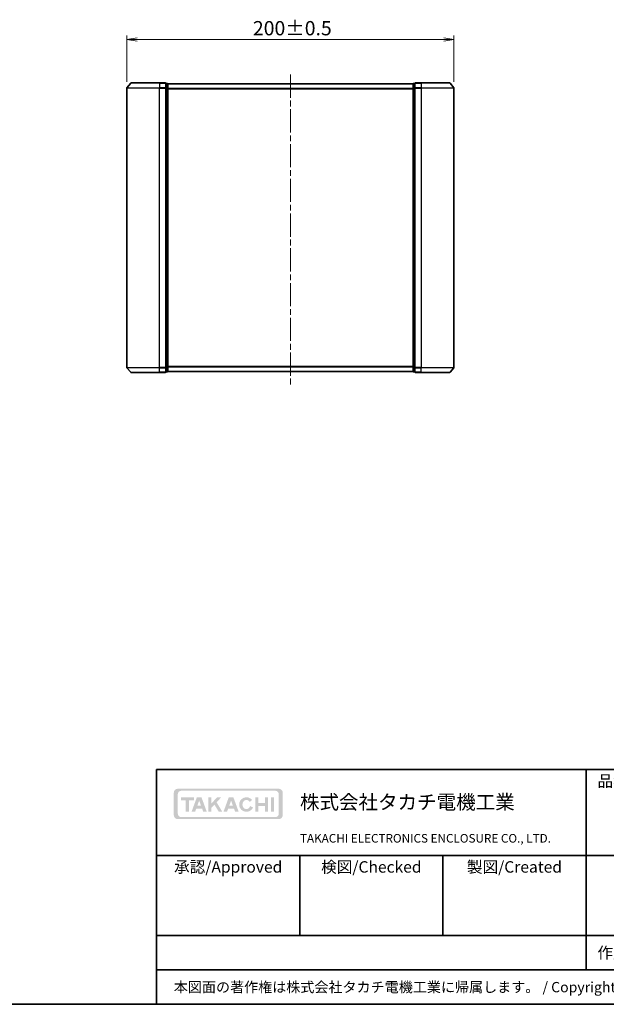
# Model space of a CAD drawing. Units: millimetres. Extents: x 36 to 6548, y 20 to 1004.
# Drawn here: x 1675 to 2034, y 20 to 622 of the extents above; entities that cross this region are included whole.
import ezdxf
from ezdxf.enums import TextEntityAlignment as Align

# ---------------------------------------------------------------- set-up
doc = ezdxf.new("R2010")
doc.units = ezdxf.units.MM
doc.header["$LTSCALE"] = 2.5
doc.linetypes.add('CHAIN', pattern=[0.35429999999999995, 0.2362, -0.0295, 0.0591, -0.0295])
doc.layers.get('Defpoints').update_dxf_attribs({"lineweight": 25})
for name, color, linetype, lineweight in [('Border (ISO)', 7, 'Continuous', 35), ('Centerline (ISO)', 131, 'Continuous', 18), ('Dimension (ISO)', 7, 'Continuous', 18), ('Hatch (ISO)', 1, 'Continuous', 18), ('Title (ISO)', 7, 'Continuous', 35), ('Visible (ISO)', 7, 'Continuous', 35), ('Visible Narrow (ISO)', 7, 'Continuous', 25)]:
    doc.layers.add(name, color=color, linetype=linetype, lineweight=lineweight)
doc.styles.add('Note Text (TK)', font='MS PGothic.ttf')
doc.styles.add('Text Style40', font='MS PGothic.ttf')
doc.styles.add('Text Style67', font='arial.ttf')
doc.dimstyles.new('Default - Method 1b (TK)', dxfattribs={"dimscale": 2.5, "dimtxt": 2.5, "dimasz": 2.5, "dimexe": 1, "dimexo": 1.499999999999999, "dimgap": 1, "dimtad": 1, "dimrnd": 1e-08, "dimdsep": 46, "dimtxsty": 'Note Text (TK)', "dimblk": 'OPEN', "dimcen": 0.09, "dimdle": 5, "dimclrd": 100, "dimclre": 100, "dimclrt": 7, "dimadec": 1, "dimazin": 1, "dimtfac": 1, "dimtmove": 0, "dimatfit": 3, "dimldrblk": 'OPEN', "dimfxl": 1, "dimtolj": 1, "dimlwd": -1, "dimlwe": -1, "dimarcsym": 0})

# ---------------------------------------------------------------- blocks, each defined once
blk = doc.blocks.new('Borders tk図枠')
at = {"layer": 'Border (ISO)'}
blk.add_line((14.50000000000001, 8.000000000000007), (405.4999999999999, 8.000000000000007), dxfattribs=at)
blk = doc.blocks.new('Title Blocks コピー版 tk表題欄')
at = {"layer": 'Hatch (ISO)'}
h = blk.add_hatch(color=256, dxfattribs=at)
edge = h.paths.add_edge_path(flags=0)
edge.add_arc((95.444849922821, 237.346881026017), 0.5958259999999996, 269.9999999999897, 360)
edge.add_line((96.040675922821, 237.3468810260171), (96.04067592282095, 240.7585970260168))
edge.add_arc((95.44484992282096, 240.7585970260169), 0.5958259999999996, 0, 90.0000000000068)
edge.add_line((95.44484992282091, 241.3544230260169), (79.00658192282103, 241.3544230260169))
edge.add_arc((79.00658192282103, 240.7585970260169), 0.5958259999999996, 90, 180)
edge.add_line((78.41075592282102, 240.7585970260168), (78.41075592282081, 237.3468810260171))
edge.add_arc((79.00658192282081, 237.3468810260168), 0.5958259999999996, 180, 270.0000000000205)
edge.add_line((79.00658192282103, 236.7510550260168), (95.44484992282091, 236.751055026017))
edge = h.paths.add_edge_path()
edge.add_line((77.70882392282107, 241.0034570260169), (77.70882392282107, 237.1020210260171))
edge.add_arc((78.41075592282097, 237.102021026017), 0.7019319999998935, 180, 270.000000000008)
edge.add_line((78.41075592282105, 236.4000890260172), (96.04067592282101, 236.4000890260172))
edge.add_arc((96.040675922821, 237.102021026017), 0.7019319999998921, 270, 360)
edge.add_line((96.7426079228209, 237.1020210260171), (96.74260792282098, 241.0034570260169))
edge.add_arc((96.04067592282107, 241.003457026017), 0.7019319999998921, 0, 90.00000000000873)
edge.add_line((96.04067592282095, 241.705389026017), (78.41075592282105, 241.7053890260169))
edge.add_arc((78.41075592282105, 241.0034570260169), 0.7019319999999984, 90.00000000000072, 180)
for points in [[(78.94128592282102, 240.1954190260171), (78.94128592282102, 239.7056990260171), (79.79013392282097, 239.7056990260171), (79.79013392282097, 237.7060090260171), (80.37779792282102, 237.7060090260171), (80.37779792282102, 239.7056990260171), (81.22664592282104, 239.7056990260171), (81.22664592282104, 240.1954190260171)], [(85.55355153134052, 237.7060090260171), (84.81294043548178, 238.9396854897348), (84.28739592282106, 238.3724785432585), (84.28739592282106, 237.7060090260171), (83.76502792282103, 237.7060090260171), (83.76502792282103, 240.1954190260171), (84.28739592282106, 240.1954190260171), (84.28739592282106, 239.1472136578642), (85.2586086041826, 240.1954190260171), (85.97643794456017, 240.1954190260171), (85.18872726044239, 239.3452627384302), (86.172817922821, 237.7060090260171)], [(91.96090243223207, 240.1954190260171), (91.96090243223207, 237.7060090260171), (92.4791894322321, 237.7060090260171), (92.4791894322321, 238.7058540260171), (93.63819343223211, 238.7058540260171), (93.63819343223211, 237.7060090260171), (94.15648043223207, 237.7060090260171), (94.15648043223207, 240.1954190260171), (93.63819343223211, 240.1954190260171), (93.63819343223211, 239.195574026017), (92.4791894322321, 239.195574026017), (92.4791894322321, 240.1954190260171)], [(94.71149643223212, 240.1954190260171), (94.71149643223212, 237.7060090260171), (95.2338644322322, 237.7060090260171), (95.2338644322322, 240.1954190260171)]]:
    blk.add_hatch(color=256, dxfattribs=at).paths.add_polyline_path(points)
h = blk.add_hatch(color=256, dxfattribs=at)
h.paths.add_polyline_path([(82.45967999495221, 238.7589070260171), (81.8218998506899, 238.7589070260171), (82.14078992282104, 239.627313026017)], flags=0)
h.paths.add_polyline_path([(82.64850318183746, 238.2447010260171), (81.63307666380464, 238.2447010260171), (81.43526189659153, 237.7060090260171), (80.81854592282102, 237.7060090260171), (81.73268992282102, 240.1954190260171), (82.54888992282102, 240.1954190260171), (83.46303392282098, 237.7060090260171), (82.84631794905052, 237.7060090260171)])
h = blk.add_hatch(color=256, dxfattribs=at)
h.paths.add_polyline_path([(87.39654585068993, 238.7589070260171), (88.03432599495216, 238.7589070260171), (87.71543592282107, 239.627313026017)], flags=0)
h.paths.add_polyline_path([(87.00990789659151, 237.7060090260171), (87.20772266380467, 238.2447010260171), (88.22314918183736, 238.2447010260171), (88.42096394905047, 237.7060090260171), (89.03767992282091, 237.7060090260171), (88.123535922821, 240.1954190260171), (87.30733592282104, 240.1954190260171), (86.39319192282105, 237.7060090260171)])
h = blk.add_hatch(color=256, dxfattribs=at)
edge = h.paths.add_edge_path()
edge.add_arc((90.39257192282079, 238.9507140260171), 1.273272000000011, 38.55054079078439, 336.5820184016556)
edge.add_line((91.56096443223191, 238.4446700260172), (91.04202846323602, 238.6694270587604))
edge.add_ellipse((90.392571922821, 238.9507140260171), major_axis=(0, -0.7998759999999119), ratio=0.8673469387756529, start_angle=128.5505407907963, end_angle=426.582018401653, ccw=False)
edge.add_line((90.96328818027123, 239.4055047731898), (91.38834540645578, 239.7442231660233))
at = {"layer": 'Title (ISO)'}
for p, q in [((74.70882392282105, 245.052739026017), (255.7088239228211, 245.052739026017)), ((74.70882392282105, 204.052739026017), (74.70882392282105, 245.052739026017)), ((149.7088239228211, 245.052739026017), (149.7088239228211, 210.052739026017)), ((230.7088239228211, 245.052739026017), (230.7088239228211, 210.052739026017)), ((255.7088239228211, 245.052739026017), (255.7088239228211, 204.052739026017)), ((243.2088239228211, 240.552739026017), (251.2088239228211, 241.552739026017)), ((251.2088239228211, 235.552739026017), (251.2088239228211, 241.552739026017)), ((243.2088239228211, 240.552739026017), (243.2088239228211, 236.552739026017)), ((243.2088239228211, 236.552739026017), (251.2088239228211, 235.552739026017)), ((230.7088239228211, 232.052739026017), (255.7088239228211, 232.052739026017)), ((74.70882392282105, 230.052739026017), (230.7088239228211, 230.0527390260171)), ((99.70882392282105, 230.052739026017), (99.70882392282108, 216.052739026017)), ((124.708823922821, 230.052739026017), (124.708823922821, 216.052739026017)), ((230.7088239228211, 221.052739026017), (255.7088239228211, 221.052739026017)), ((74.70882392282105, 216.052739026017), (230.7088239228211, 216.052739026017)), ((255.7088239228211, 210.052739026017), (74.70882392282105, 210.052739026017)), ((74.70882392282105, 204.052739026017), (255.7088239228211, 204.052739026017))]:
    blk.add_line(p, q, dxfattribs=at)
at = {"layer": 'Title (ISO)', "color": 4, "linetype": 'CHAIN', "lineweight": 18, "ltscale": 8.889559745788574}
blk.add_line((238.2088239228211, 242.5527390260171), (238.2088239228211, 234.552739026017), dxfattribs=at)
at = {"layer": 'Title (ISO)', "color": 4, "linetype": 'CHAIN', "lineweight": 18, "ltscale": 20.00163269042969}
blk.add_line((252.2088239228211, 238.552739026017), (234.2088239228211, 238.552739026017), dxfattribs=at)
at = {"layer": 'Title (ISO)'}
for radius in [3, 2]:
    blk.add_circle((238.2088239228211, 238.5527390260171), radius, dxfattribs=at)
at = {"layer": 'Title (ISO)', "color": 1, "char_height": 2.000000029802322, "line_spacing_factor": 1.5, "style": 'Note Text (TK)'}
for s, insert, attachment_point in [('\\fＭＳ Ｐゴシック|b0|i0;{\\H2.0000;品名/Title}', (151.708823922821, 243.052739026017), 4), ('\\fＭＳ Ｐゴシック|b0|i0;{\\H2.0000;尺度/Scale}', (232.7088239228211, 230.052739026017), 4), ('\\fＭＳ Ｐゴシック|b0|i0;{\\H2.0000;承認/Approved}', (87.20882392282105, 228.052739026017), 5), ('\\fＭＳ Ｐゴシック|b0|i0;{\\H2.0000;検図/Checked}', (112.208823922821, 228.0527390260171), 5), ('\\fＭＳ Ｐゴシック|b0|i0;{\\H2.0000;製図/Created}', (137.208823922821, 228.052739026017), 5), ('\\fＭＳ Ｐゴシック|b0|i0;{\\H2.0000;ページ/Page}', (232.7088239228211, 219.052739026017), 4), ('\\fＭＳ Ｐゴシック|b0|i0;{\\H2.0000;作成日/Date}', (151.708823922821, 213.052739026017), 4)]:
    blk.add_mtext(s, dxfattribs=dict(at, insert=insert, attachment_point=attachment_point))
at = {"layer": 'Title (ISO)', "color": 7, "line_spacing_factor": 1.5, "style": 'Note Text (TK)'}
for s, insert, char_height, attachment_point in [('株式会社タカチ電機工業', (99.74260792282095, 239.052739026017), 2.5, 4), ('\\fArial|b0|i0;{\\H1.4986;TAKACHI ELECTRONICS ENCLOSURE CO., LTD.}', (99.74260792282095, 233.052739026017), 1.49859994649887, 4), ('\\fＭＳ Ｐゴシック|b0|i0;{\\H2.0000;/}', (243.2088239228211, 213.5527390260171), 2.000000029802322, 5), ('\\fMS PGothic|b0|i0;{\\H1.8000;本図面の著作権は株式会社タカチ電機工業に帰属します。 / Copyright (C)\xa0 TAKACHI ELECTRONICS ENCLOSURE CO., LTD. All Rights Reserved.}', (77.70882392282107, 207.052739026017), 1.800000071525573, 4)]:
    blk.add_mtext(s, dxfattribs=dict(at, insert=insert, char_height=char_height, attachment_point=attachment_point))
at = {"layer": 'Title (ISO)', "color": 7}
for tag, p, height, style in [('<品名>_001', (157.524164831912, 236.7388185714716), 2.5, 'Note Text (TK)'), ('<Title>_001', (157.708823922821, 231.5520568828656), 2.000000029802322, 'Text Style67'), ('<尺度>_001', (240.9218921046393, 223.302739026017), 2.5, 'Note Text (TK)'), ('<型番>_001', (157.6576875571527, 219.9930798731327), 3.000000119209289, 'Text Style40'), ('<ページ_No.>_001', (237.7785715353723, 212.2976230642162), 2.5, 'Note Text (TK)'), ('<総ページ数>_001', (246.7271309270378, 212.302739026017), 2.5, 'Note Text (TK)'), ('作成日_001', (175.6108125591847, 211.7814322078352), 2.5, 'Note Text (TK)')]:
    blk.add_attdef(tag, p, '', height=height, dxfattribs=dict(at, style=style))
at = {"layer": 'Title (ISO)', "color": 7, "style": 'Note Text (TK)'}
blk.add_attdef('<部品サイズ>', text='', height=2.5, dxfattribs=at).set_placement((112.208823922821, 213.052739026017), align=Align.MIDDLE_CENTER)
blk = doc.blocks.new('_Open')
at = {"color": 0, "linetype": 'ByBlock', "lineweight": -2}
for p, q in [((-1, 0.1666666666666666), (0, 0)), ((-1, -0.1666666666666666), (0, 0)), ((0, 0), (-1, 0))]:
    blk.add_line(p, q, dxfattribs=at)
blk = doc.blocks.new('*D97')
at = {"layer": 'Defpoints', "color": 0}
for p in [(1940.534738923643, 609.8590362491084), (1740.534738923644, 580.214119966517), (1940.534738923643, 580.2141199665166)]:
    blk.add_point(p, dxfattribs=at)
at = {"layer": 'Dimension (ISO)', "color": 100}
for p, q in [((1740.534738923644, 583.964119966517), (1740.534738923644, 612.3590362491085)), ((1746.784738923644, 609.8590362491084), (1934.284738923643, 609.8590362491084)), ((1940.534738923643, 583.9641199665167), (1940.534738923643, 612.3590362491085))]:
    blk.add_line(p, q, dxfattribs=at)
at = {"layer": 'Dimension (ISO)', "color": 100, "xscale": 6.25, "yscale": 6.25, "zscale": 6.25, "rotation": 180}
blk.add_blockref('_Open', (1740.534738923644, 609.8590362491084), dxfattribs=at)
at = {"layer": 'Dimension (ISO)', "color": 100, "xscale": 6.25, "yscale": 6.25, "zscale": 6.25}
blk.add_blockref('_Open', (1940.534738923643, 609.8590362491084), dxfattribs=at)
at = {"layer": 'Dimension (ISO)', "color": 7, "insert": (1817.610107944659, 616.7925038223302), "char_height": 6.25, "attachment_point": 4, "style": 'Note Text (TK)'}
blk.add_mtext('\\A1;\\fMS PGothic|b0|i0;{\\H8.7150;200±0.}\\fSegoe UI|b0|i0;{\\H8.7150;5}', dxfattribs=at)

msp = doc.modelspace()

# ---------------------------------------------------------------- linework, layer by layer
at = {"layer": 'Centerline (ISO)', "linetype": 'CHAIN', "ltscale": 23.99096870422363}
msp.add_line((1840.534738923644, 588.4641199665167), (1840.534738923644, 398.1806796271726), dxfattribs=at)
at = {"layer": 'Visible (ISO)'}
for p, q in [((1740.534738923644, 580.214119966517), (1740.534738923644, 409.431349927626)), ((1742.94478502356, 583.2147902669706), (1740.604272539765, 580.4061752864163)), ((1743.175251407439, 583.3227349470714), (1760.534738923644, 583.3227349470714)), ((1764.234738923644, 583.3227349470714), (1760.534738923644, 583.3227349470714)), ((1765.234738923644, 583.0227349470714), (1764.534738923644, 583.0227349470714)), ((1764.534738923644, 582.9147902669707), (1764.534738923644, 583.0227349470714)), ((1764.534738923644, 582.9147902669707), (1764.534738923644, 580.2975603058619)), ((1764.534738923644, 580.214119966517), (1764.534738923644, 580.2975603058619)), ((1764.534738923644, 580.1055049859626), (1764.534738923644, 580.214119966517)), ((1764.534738923644, 580.1055049859626), (1764.534738923644, 409.5399649081804)), ((1765.534738923644, 582.7227349470708), (1765.534738923644, 582.8227349470709)), ((1915.534738923643, 582.8227349470711), (1765.534738923644, 582.8227349470709)), ((1765.534738923644, 580.1055049859626), (1765.534738923644, 582.7227349470713)), ((1765.534738923644, 409.5399649081804), (1765.534738923644, 580.1055049859626)), ((1915.534738923643, 582.8227349470712), (1915.534738923643, 582.7227349470716)), ((1915.534738923643, 582.7227349470712), (1915.534738923643, 580.1055049859626)), ((1915.534738923643, 580.1055049859626), (1915.534738923643, 409.539964908181)), ((1916.534738923643, 583.0227349470712), (1915.834738923643, 583.0227349470712)), ((1916.534738923643, 583.0227349470712), (1916.534738923643, 582.9147902669707)), ((1916.534738923643, 580.2975603058619), (1916.534738923643, 582.9147902669707)), ((1916.534738923643, 580.2975603058619), (1916.534738923643, 580.2141199665168)), ((1916.534738923643, 580.2141199665168), (1916.534738923643, 580.1055049859626)), ((1916.534738923643, 409.539964908181), (1916.534738923643, 580.1055049859626)), ((1920.534738923643, 583.3227349470712), (1916.834738923643, 583.3227349470712)), ((1920.534738923643, 583.3227349470712), (1937.894226439848, 583.3227349470712)), ((1938.124692823727, 583.2147902669706), (1940.465205307522, 580.4061752864162)), ((1940.534738923643, 409.4313499276266), (1940.534738923643, 580.2141199665168)), ((1764.534738923644, 409.431349927626), (1764.534738923644, 409.5399649081804)), ((1764.534738923644, 409.3479095882811), (1764.534738923644, 409.431349927626)), ((1765.534738923644, 406.9227349470716), (1765.534738923644, 409.5399649081804)), ((1915.534738923643, 409.539964908181), (1915.534738923643, 406.9227349470723)), ((1916.534738923643, 409.539964908181), (1916.534738923643, 409.4313499276267)), ((1916.534738923643, 409.4313499276267), (1916.534738923643, 409.3479095882817)), ((1742.94478502356, 406.4306796271723), (1740.604272539765, 409.2392946077268)), ((1760.534738923644, 406.3227349470717), (1743.175251407439, 406.3227349470717)), ((1760.534738923644, 406.3227349470717), (1764.234738923644, 406.3227349470717)), ((1764.534738923644, 409.3479095882811), (1764.534738923644, 406.7306796271723)), ((1764.534738923644, 406.6227349470716), (1764.534738923644, 406.7306796271723)), ((1764.534738923644, 406.6227349470716), (1765.234738923644, 406.6227349470716)), ((1765.534738923644, 406.8227349470718), (1765.534738923644, 406.9227349470718)), ((1765.534738923644, 406.8227349470718), (1915.534738923643, 406.8227349470721)), ((1915.534738923643, 406.9227349470723), (1915.534738923643, 406.822734947072)), ((1915.834738923643, 406.6227349470723), (1916.534738923643, 406.6227349470723)), ((1916.534738923643, 406.7306796271729), (1916.534738923643, 409.3479095882817)), ((1916.534738923643, 406.7306796271729), (1916.534738923643, 406.6227349470723)), ((1916.834738923643, 406.3227349470722), (1920.534738923643, 406.3227349470722)), ((1937.894226439848, 406.3227349470722), (1920.534738923643, 406.3227349470722)), ((1938.124692823727, 406.4306796271729), (1940.465205307522, 409.2392946077273))]:
    msp.add_line(p, q, dxfattribs=at)
for centre, radius, start, end in [((1740.834738923644, 580.214119966517), 0.2999999999999909, 140.1944289077359, 180), ((1743.175251407439, 583.0227349470714), 0.2999999999999931, 90, 140.1944289077359), ((1764.234738923644, 583.0227349470714), 0.2999999999999931, 0, 90), ((1765.234738923644, 582.7227349470713), 0.2999999999999931, 0, 90), ((1915.834738923643, 582.7227349470712), 0.2999999999999976, 90, 180), ((1916.834738923643, 583.0227349470712), 0.2999999999999987, 90, 180), ((1937.894226439848, 583.0227349470712), 0.299999999999992, 39.8055710922641, 90), ((1940.234738923643, 580.2141199665168), 0.2999999999999987, 0, 39.8055710922641), ((1740.834738923644, 409.431349927626), 0.3000000000000019, 180, 219.8055710922695), ((1940.234738923643, 409.4313499276266), 0.2999999999999987, 320.1944289077305, 0), ((1743.175251407439, 406.6227349470717), 0.2999999999999931, 219.8055710922641, 270), ((1764.234738923644, 406.6227349470716), 0.2999999999999997, 270, 0), ((1765.234738923644, 406.9227349470716), 0.2999999999999997, 270, 0), ((1915.834738923643, 406.9227349470723), 0.299999999999992, 180, 270), ((1916.834738923643, 406.6227349470723), 0.299999999999992, 180, 270), ((1937.894226439848, 406.6227349470723), 0.299999999999992, 270, 320.1944289077359)]:
    msp.add_arc(centre, radius, start, end, dxfattribs=at)
at = {"layer": 'Visible Narrow (ISO)'}
for p, q in [((1760.534738923644, 580.214119966517), (1740.534738923644, 580.214119966517)), ((1740.604272539765, 580.4061752864163), (1760.534738923644, 580.4061752864163)), ((1760.534738923644, 583.2147902669706), (1742.94478502356, 583.2147902669706)), ((1760.534738923644, 583.2147902669706), (1760.534738923644, 583.3227349470714)), ((1760.534738923644, 583.2147902669706), (1764.234738923644, 583.2147902669706)), ((1760.534738923644, 583.2147902669706), (1760.534738923644, 580.4061752864163)), ((1764.234738923644, 580.4061752864163), (1760.534738923644, 580.4061752864163)), ((1760.534738923644, 580.4061752864163), (1760.534738923644, 580.214119966517)), ((1760.534738923644, 580.214119966517), (1764.234738923644, 580.214119966517)), ((1760.534738923644, 409.431349927626), (1760.534738923644, 580.214119966517)), ((1764.234738923644, 583.2147902669706), (1764.234738923644, 583.3227349470714)), ((1764.234738923644, 583.2147902669706), (1764.234738923644, 580.4061752864163)), ((1764.234738923644, 580.214119966517), (1764.234738923644, 580.4061752864163)), ((1764.234738923644, 580.214119966517), (1764.534738923644, 580.214119966517)), ((1764.234738923644, 580.214119966517), (1764.234738923644, 409.431349927626)), ((1764.534738923644, 582.9147902669707), (1765.234738923644, 582.9147902669707)), ((1765.234738923644, 580.2975603058619), (1764.534738923644, 580.2975603058619)), ((1764.534738923644, 580.1055049859626), (1765.234738923644, 580.1055049859626)), ((1765.234738923644, 582.9147902669707), (1765.234738923644, 583.0227349470714)), ((1765.234738923644, 582.9147902669707), (1765.234738923644, 580.2975603058619)), ((1765.234738923644, 580.1055049859626), (1765.234738923644, 580.2975603058619)), ((1765.234738923644, 580.1055049859626), (1765.534738923644, 580.1055049859626)), ((1765.234738923644, 580.1055049859626), (1765.234738923644, 409.5399649081803)), ((1765.534738923644, 582.7147902669702), (1915.534738923643, 582.7147902669706)), ((1915.534738923643, 579.9061752864161), (1765.534738923644, 579.9061752864158)), ((1765.534738923644, 579.7141199665166), (1915.534738923643, 579.7141199665168)), ((1915.534738923643, 580.1055049859626), (1915.834738923643, 580.1055049859626)), ((1915.834738923643, 583.0227349470712), (1915.834738923643, 582.9147902669705)), ((1915.834738923643, 580.2975603058619), (1915.834738923643, 582.9147902669707)), ((1915.834738923643, 582.9147902669707), (1916.534738923643, 582.9147902669707)), ((1915.834738923643, 580.2975603058619), (1915.834738923643, 580.1055049859626)), ((1916.534738923643, 580.2975603058619), (1915.834738923643, 580.2975603058619)), ((1915.834738923643, 409.539964908181), (1915.834738923643, 580.1055049859626)), ((1915.834738923643, 580.1055049859626), (1916.534738923643, 580.1055049859626)), ((1916.534738923643, 580.2141199665168), (1916.834738923643, 580.2141199665168)), ((1916.834738923643, 583.3227349470712), (1916.834738923643, 583.2147902669706)), ((1916.834738923643, 583.2147902669706), (1920.534738923643, 583.2147902669706)), ((1916.834738923643, 580.4061752864162), (1916.834738923643, 583.2147902669706)), ((1920.534738923643, 580.4061752864162), (1916.834738923643, 580.4061752864162)), ((1916.834738923643, 580.4061752864162), (1916.834738923643, 580.2141199665168)), ((1916.834738923643, 580.2141199665168), (1920.534738923643, 580.2141199665168)), ((1916.834738923643, 409.4313499276267), (1916.834738923643, 580.2141199665168)), ((1920.534738923643, 583.2147902669706), (1920.534738923643, 583.3227349470712)), ((1938.124692823727, 583.2147902669706), (1920.534738923643, 583.2147902669706)), ((1920.534738923643, 583.2147902669706), (1920.534738923643, 580.4061752864162)), ((1920.534738923643, 580.4061752864162), (1920.534738923643, 580.2141199665168)), ((1920.534738923643, 580.4061752864162), (1940.465205307522, 580.4061752864162)), ((1940.534738923643, 580.2141199665168), (1920.534738923643, 580.2141199665168)), ((1920.534738923643, 580.2141199665168), (1920.534738923643, 409.4313499276267)), ((1740.534738923644, 409.431349927626), (1760.534738923644, 409.431349927626)), ((1764.234738923644, 409.431349927626), (1760.534738923644, 409.431349927626)), ((1760.534738923644, 409.2392946077267), (1760.534738923644, 409.431349927626)), ((1764.534738923644, 409.431349927626), (1764.234738923644, 409.431349927626)), ((1764.234738923644, 409.2392946077267), (1764.234738923644, 409.431349927626)), ((1765.234738923644, 409.5399649081803), (1764.534738923644, 409.5399649081804)), ((1765.534738923644, 409.5399649081803), (1765.234738923644, 409.5399649081803)), ((1765.234738923644, 409.3479095882811), (1765.234738923644, 409.5399649081803)), ((1915.534738923643, 409.9313499276264), (1765.534738923644, 409.9313499276261)), ((1765.534738923644, 409.7392946077268), (1915.534738923643, 409.739294607727)), ((1915.834738923643, 409.539964908181), (1915.534738923643, 409.539964908181)), ((1915.834738923643, 409.539964908181), (1915.834738923643, 409.3479095882817)), ((1916.534738923643, 409.539964908181), (1915.834738923643, 409.539964908181)), ((1916.834738923643, 409.4313499276267), (1916.534738923643, 409.4313499276267)), ((1920.534738923643, 409.4313499276267), (1916.834738923643, 409.4313499276267)), ((1916.834738923643, 409.4313499276267), (1916.834738923643, 409.2392946077273)), ((1920.534738923643, 409.2392946077273), (1920.534738923643, 409.4313499276267)), ((1920.534738923643, 409.4313499276267), (1940.534738923643, 409.4313499276267)), ((1760.534738923644, 409.2392946077267), (1740.604272539765, 409.2392946077267)), ((1742.94478502356, 406.4306796271723), (1760.534738923644, 406.4306796271723)), ((1760.534738923644, 409.2392946077267), (1764.234738923644, 409.2392946077267)), ((1760.534738923644, 406.4306796271723), (1760.534738923644, 409.2392946077267)), ((1764.234738923644, 406.4306796271723), (1760.534738923644, 406.4306796271723)), ((1760.534738923644, 406.4306796271723), (1760.534738923644, 406.3227349470716)), ((1764.234738923644, 409.2392946077267), (1764.234738923644, 406.4306796271723)), ((1764.234738923644, 406.3227349470716), (1764.234738923644, 406.4306796271723)), ((1764.534738923644, 409.3479095882811), (1765.234738923644, 409.3479095882811)), ((1765.234738923644, 406.7306796271723), (1764.534738923644, 406.7306796271723)), ((1765.234738923644, 409.3479095882811), (1765.234738923644, 406.7306796271723)), ((1765.234738923644, 406.6227349470716), (1765.234738923644, 406.7306796271723)), ((1915.534738923643, 406.9306796271727), (1765.534738923644, 406.9306796271724)), ((1915.834738923643, 406.7306796271729), (1915.834738923643, 409.3479095882817)), ((1915.834738923643, 409.3479095882817), (1916.534738923643, 409.3479095882817)), ((1915.834738923643, 406.7306796271729), (1915.834738923643, 406.6227349470723)), ((1916.534738923643, 406.7306796271729), (1915.834738923643, 406.7306796271729)), ((1916.834738923643, 409.2392946077273), (1920.534738923643, 409.2392946077273)), ((1916.834738923643, 406.4306796271729), (1916.834738923643, 409.2392946077273)), ((1920.534738923643, 406.4306796271729), (1916.834738923643, 406.4306796271729)), ((1916.834738923643, 406.4306796271729), (1916.834738923643, 406.3227349470722)), ((1940.465205307522, 409.2392946077273), (1920.534738923643, 409.2392946077273)), ((1920.534738923643, 406.4306796271729), (1920.534738923643, 409.2392946077273)), ((1920.534738923643, 406.4306796271729), (1920.534738923643, 406.3227349470722)), ((1920.534738923643, 406.4306796271729), (1938.124692823727, 406.4306796271729))]:
    msp.add_line(p, q, dxfattribs=at)
for centre, major_axis, ratio, start_param, end_param in [((1764.234738923644, 583.0227349470714), (0.2999999999999996, -3e-16), 0.6401843996644857, 5e-15, 1.570796326794897), ((1764.234738923644, 580.214119966517), (0.3000000000000011, -3e-16), 0.6401843996644712, 0, 1.570796326794897), ((1765.234738923644, 582.7227349470713), (0.2999999999999996, -3e-16), 0.6401843996644713, 5e-15, 1.570796326794897), ((1765.234738923644, 580.1055049859626), (0.3000000000000011, -3e-16), 0.6401843996644712, 0, 1.570796326794897), ((1915.834738923643, 582.7227349470712), (-0.3000000000000057, 2e-16), 0.6401843996645181, 4.712388980384689, 6.283185307179588), ((1915.834738923643, 580.1055049859626), (-0.2999999999999987, 2e-16), 0.6401843996644649, 4.712388980384689, 6.283185307179588), ((1916.834738923643, 583.0227349470712), (-0.2999999999999892, 2e-16), 0.6401843996644941, 4.712388980384689, 6.283185307179588), ((1916.834738923643, 580.2141199665168), (-0.2999999999999987, 2e-16), 0.6401843996644795, 4.712388980384689, 6.283185307179588), ((1764.234738923644, 409.431349927626), (0.2999999999999996, -3e-16), 0.6401843996644714, 4.712388980384689, 6.283185307179583), ((1765.234738923644, 409.5399649081804), (0.2999999999999996, -3e-16), 0.6401843996644824, 4.712388980384689, 6.283185307179583), ((1915.834738923643, 409.539964908181), (-0.3000000000000011, 2e-16), 0.6401843996644688, 0, 1.570796326794896), ((1916.834738923643, 409.4313499276267), (-0.299999999999996, 2e-16), 0.64018439966448, 0, 1.570796326794896), ((1764.234738923644, 406.6227349470716), (0.2999999999999941, -1e-15), 0.6401843996644863, 4.712388980384691, 6.283185307179592), ((1765.234738923644, 406.9227349470716), (0.2999999999999976, -3e-16), 0.6401843996644789, 4.712388980384689, 6.283185307179583), ((1915.834738923643, 406.9227349470723), (-0.2999999999999976, 2e-16), 0.6401843996644652, 0, 1.570796326794897), ((1916.834738923643, 406.6227349470723), (-0.2999999999999987, 2e-16), 0.6401843996644944, 0, 1.570796326794897)]:
    msp.add_ellipse(centre, major_axis=major_axis, ratio=ratio, start_param=start_param, end_param=end_param, dxfattribs=at)

# ---------------------------------------------------------------- block references
at = {"xscale": 3.5, "yscale": 3.5, "zscale": 3.5}
msp.add_blockref('Borders tk図枠', (972.9999999879872, -7.999999182875853), dxfattribs=at)
ref = msp.add_blockref('Title Blocks コピー版 tk表題欄', (1497.269116258113, -694.1845857739354), dxfattribs=dict(xscale=3.5, yscale=3.5, zscale=3.5))
ref.add_attrib('<品名>_001', 'パネル着脱アルミサッシケース', (2048.603693169805, 134.401279226215), dxfattribs={"layer": 'Title (ISO)', "color": 7, "height": 8.75, "style": 'Note Text (TK)'})
ref.add_attrib('<尺度>_001', '1:3.5', (2334.137663931309, 87.43468703813375), dxfattribs={"layer": 'Title (ISO)', "color": 7, "height": 8.75, "style": 'Note Text (TK)'})
ref.add_attrib('作成日_001', '2024/05/23', (2113.259293985259, 47.05341126453824), dxfattribs={"layer": 'Title (ISO)', "color": 7, "height": 8.75, "style": 'Note Text (TK)'})
ref.add_attrib('<Title>_001', 'ALUMINIUM ENCLOSURE with DETACHABLE PANELS', (2049.249999987987, 116.2476133160941), dxfattribs={"layer": 'Title (ISO)', "color": 7, "height": 7.000000104308128, "style": 'Text Style67'})
ref.add_attrib('<ページ_No.>_001', '2', (2329.494116631916, 48.85709495082128), dxfattribs={"layer": 'Title (ISO)', "color": 7, "height": 8.75, "style": 'Note Text (TK)'})
ref.add_attrib('<総ページ数>_001', '7', (2360.814074502746, 48.87500081712414), dxfattribs={"layer": 'Title (ISO)', "color": 7, "height": 8.75, "style": 'Note Text (TK)'})

# ---------------------------------------------------------------- dimensions: what is measured, and where the dimension line sits
at = {"layer": 'Dimension (ISO)', "color": 100}
dim = msp.add_linear_dim(base=(1940.534738923643, 609.8590362491084), p1=(1740.534738923644, 580.214119966517), p2=(1940.534738923643, 580.2141199665166), angle=180, text='\\fMS PGothic|b0|i0;{\\H8.7150;<>±0.}\\fSegoe UI|b0|i0;{\\H8.7150;5}', dimstyle='Default - Method 1b (TK)', override={"dimgap": 1, "dimdec": 2, "dimtol": 0, "dimlim": 0, "dimtp": 0, "dimtm": 0, "dimtdec": 2, "dimtofl": 0, "dimatfit": 1}, dxfattribs=at)
dim.commit()
dim.dimension.update_dxf_attribs({"geometry": '*D97', "text_midpoint": (1840.534738923644, 609.8590362491084), "dimtype": 160})

doc.saveas('drawing.dxf')
